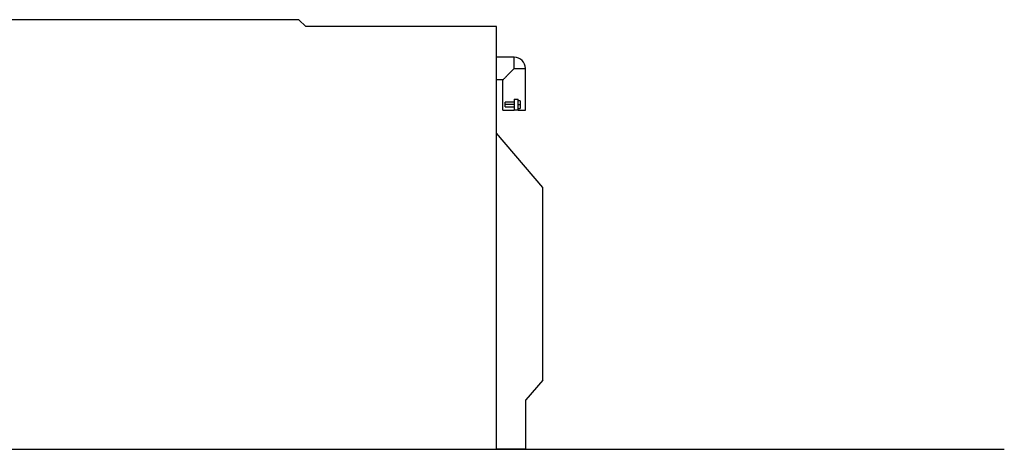
# Model space of a CAD drawing. Units: millimetres. Extents: x -639 to 2307, y -592 to 1762.
# Drawn here: x 1310 to 2307, y -29 to 406 of the extents above; entities that cross this region are included whole.
import ezdxf

# ---------------------------------------------------------------- set-up
doc = ezdxf.new("R2010")
doc.units = ezdxf.units.MM
doc.layers.get('0').update_dxf_attribs({"color": 18, "true_color": 0x000000})
doc.layers.add('FISHER___PAYKEL', color=18, linetype='Continuous', true_color=0x000000)

msp = doc.modelspace()

# ---------------------------------------------------------------- linework, layer by layer
at = {"color": 18, "linetype": 'Continuous', "lineweight": 25, "true_color": 0x000000}
for p, q in [((1592.95, 406.36), (1294.95, 406.36)), ((1599.95, 399.36), (1592.95, 406.36)), ((1792.95, 399.36), (1599.95, 399.36)), ((1792.95, -28.64), (1792.95, 399.36)), ((1810.95, 368.36), (1792.95, 368.36)), ((1810.95, 356.86), (1810.95, 368.36)), ((1810.95, 356.86), (1822.45, 356.86)), ((1822.45, 314.86), (1822.45, 356.86)), ((1799.45, 345.36), (1792.95, 345.36)), ((1799.45, 314.86), (1799.45, 345.36)), ((1810.95, 322.76), (1801.95, 322.76)), ((1801.95, 320.36), (1801.95, 322.76)), ((1810.95, 320.36), (1801.95, 320.36)), ((1801.95, 317.96), (1801.95, 320.36)), ((1810.95, 325.86), (1810.95, 314.86)), ((1810.95, 325.86), (1814.95, 325.86)), ((1814.95, 314.86), (1814.95, 325.86)), ((1816.95, 324.36), (1814.95, 324.36)), ((1814.95, 320.36), (1816.95, 320.36)), ((1816.95, 324.36), (1816.95, 320.36)), ((1816.95, 320.36), (1816.95, 316.36)), ((1799.45, 314.86), (1810.95, 314.86)), ((1801.95, 317.96), (1810.95, 317.96)), ((1814.95, 314.86), (1810.95, 314.86)), ((1814.95, 316.36), (1816.95, 316.36)), ((1814.95, 314.86), (1822.45, 314.86)), ((1839.95, 236.36), (1792.95, 291.36)), ((1839.95, 41.36), (1839.95, 236.36)), ((1839.95, 41.36), (1822.95, 21.36)), ((1822.95, -28.64), (1822.95, 21.36)), ((1294.95, -28.64), (1792.95, -28.64)), ((1822.95, -28.64), (1792.95, -28.64))]:
    msp.add_line(p, q, dxfattribs=at)
msp.add_arc((1810.95, 356.86), 11.5, 0, 90, dxfattribs=at)
msp.add_open_spline([(1799.45, 345.36), (1799.48, 345.39), (1799.54, 345.45), (1800.03, 345.93), (1800.83, 346.74), (1801.89, 347.79), (1803.07, 348.98), (1804.31, 350.22), (1805.74, 351.65), (1807.35, 353.26), (1809.1, 355.01), (1810.32, 356.23), (1810.95, 356.86)], degree=3, knots=[0, 0, 0, 0, 0.084514, 0.172116, 0.269348, 0.380233, 0.46409, 0.555542, 0.657266, 0.763534, 0.878837, 1, 1, 1, 1], dxfattribs=at)
at = {"layer": 'FISHER___PAYKEL', "color": 5, "true_color": 0x0000ff}
msp.add_line((-639.25, -28.64), (2307.49, -28.64), dxfattribs=at)
msp.add_line((-639.25, -28.64), (2307.49, -28.64), dxfattribs=at)
msp.add_line((-639.25, -28.64), (2307.49, -28.64), dxfattribs=at)

doc.saveas('drawing.dxf')
